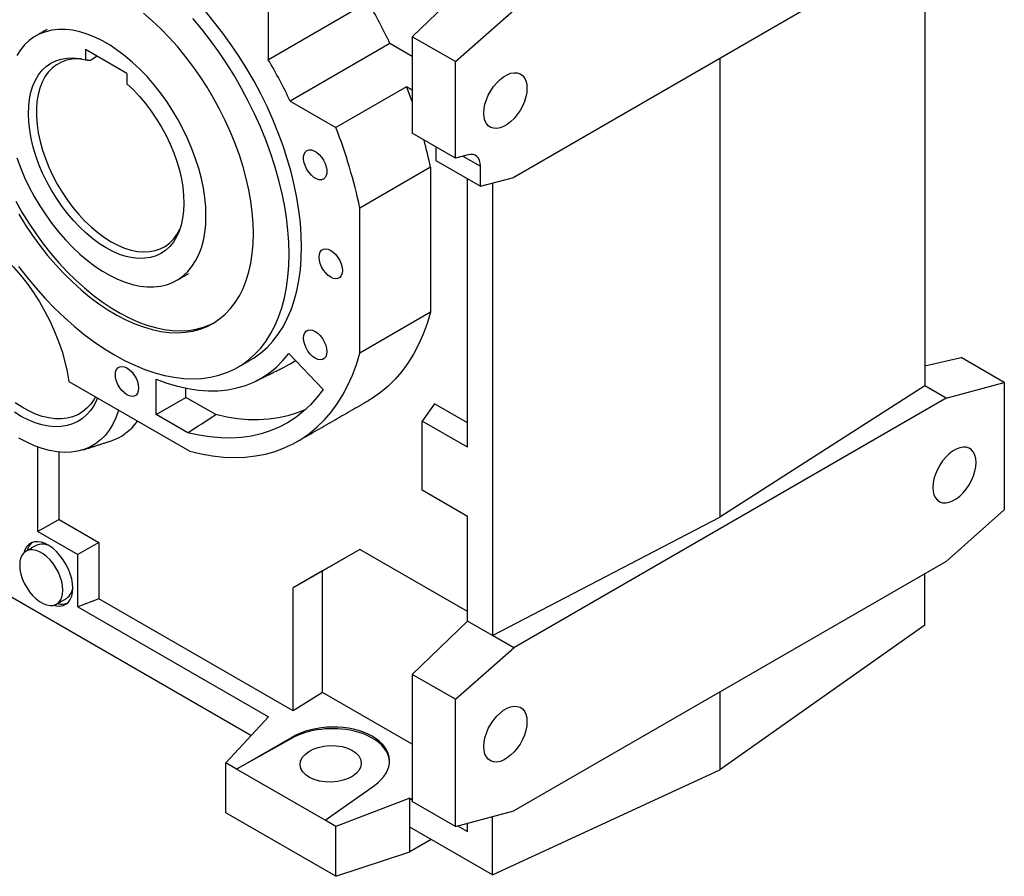
# Model space of a CAD drawing. Extents: x 538 to 5561, y -200 to 3423.
# Drawn here: x 4365 to 4784, y 1117 to 1481 of the extents above; entities that cross this region are included whole.
import ezdxf

# ---------------------------------------------------------------- set-up
doc = ezdxf.new("R2010")
doc.units = 0
doc.header["$MEASUREMENT"] = 0

msp = doc.modelspace()

# ---------------------------------------------------------------- linework, layer by layer
at = {"color": 7, "linetype": 'Continuous', "lineweight": -3}
for p, q in [((4759.27, 1520.27), (4575.43, 1414.13)), ((4750.21, 1515.04), (4750.21, 1325.44)), ((4555.75, 1496.66), (4532.29, 1473.96)), ((4513.56, 1488.65), (4471.13, 1464.15)), ((4471.13, 1464.15), (4471.13, 1488.62)), ((4550.68, 1463.35), (4575.43, 1485.29)), ((4550.68, 1463.35), (4532.29, 1473.96)), ((4532.29, 1473.96), (4532.29, 1466.89)), ((4522.83, 1471.03), (4480.41, 1446.54)), ((4532.29, 1465.57), (4522.83, 1471.03)), ((4411.02, 1458.34), (4393.35, 1468.55)), ((4393.35, 1468.55), (4393.35, 1464.16)), ((4398.42, 1465.62), (4395.47, 1463.91)), ((4532.29, 1466.89), (4532.29, 1432.91)), ((4550.68, 1422.3), (4550.68, 1463.35)), ((4663.11, 1464.75), (4663.11, 1269.6)), ((4411.02, 1458.34), (4411.02, 1453.95)), ((4529.87, 1452.68), (4499.82, 1435.33)), ((4532.29, 1451.28), (4529.87, 1452.68)), ((4480.41, 1446.54), (4499.82, 1435.33)), ((4550.68, 1422.3), (4532.29, 1432.91)), ((4542.34, 1427.11), (4542.34, 1421.28)), ((4556.04, 1423.74), (4550.68, 1422.3)), ((4542.34, 1421.28), (4561.29, 1410.35)), ((4553.87, 1423.16), (4561.29, 1418.88)), ((4540.07, 1418.42), (4510.02, 1401.07)), ((4540.07, 1418.42), (4540.07, 1356.77)), ((4561.29, 1410.35), (4561.29, 1418.88)), ((4555.75, 1299.34), (4555.75, 1413.54)), ((4561.29, 1410.35), (4575.43, 1414.13)), ((4566.37, 1411.71), (4566.37, 1219.31)), ((4510.02, 1339.42), (4510.02, 1401.07)), ((4540.07, 1356.77), (4510.02, 1339.42)), ((4479.88, 1339.24), (4494.4, 1323.92)), ((4750.21, 1333.97), (4765.64, 1337.46)), ((4784.02, 1326.84), (4765.64, 1337.46)), ((4386.32, 1327.34), (4437.72, 1297.67)), ((4423.4, 1313.28), (4423.4, 1328.27)), ((4436.05, 1320.58), (4436.05, 1324.46)), ((4750.21, 1325.44), (4663.11, 1269.6)), ((4759.27, 1320.21), (4750.21, 1325.44)), ((4759.27, 1320.21), (4784.02, 1326.84)), ((4784.02, 1326.84), (4784.02, 1272.75)), ((4423.4, 1313.28), (4436.05, 1320.58)), ((4448.8, 1313.23), (4436.05, 1320.58)), ((4759.27, 1320.21), (4575.43, 1214.08)), ((4541.71, 1317.79), (4536.54, 1310.43)), ((4555.75, 1309.69), (4541.71, 1317.79)), ((4436.86, 1305.51), (4423.4, 1313.28)), ((4536.54, 1281.03), (4536.54, 1310.43)), ((4555.75, 1299.34), (4536.54, 1310.43)), ((4373.19, 1263.46), (4373.19, 1299.39)), ((4382.16, 1268.64), (4382.16, 1297.26)), ((4555.75, 1269.94), (4536.54, 1281.03)), ((4759.27, 1250.81), (4784.02, 1272.75)), ((4382.16, 1268.64), (4373.19, 1263.46)), ((4382.16, 1268.64), (4399.13, 1258.84)), ((4555.75, 1225.44), (4555.75, 1269.94)), ((4566.37, 1219.31), (4663.11, 1269.6)), ((4373.19, 1263.46), (4390.17, 1253.67)), ((4399.13, 1258.84), (4390.17, 1253.67)), ((4399.13, 1258.84), (4399.13, 1234.9)), ((4510.02, 1255.92), (4481.74, 1239.59)), ((4510.02, 1255.92), (4494.11, 1246.73)), ((4555.75, 1229.52), (4510.02, 1255.92)), ((4463.74, 1176.75), (4333.24, 1252.08)), ((4390.17, 1231.48), (4390.17, 1253.67)), ((4759.27, 1250.81), (4575.43, 1144.68)), ((4494.11, 1246.73), (4481.74, 1239.59)), ((4494.11, 1195.11), (4494.11, 1246.73)), ((4750.21, 1223.63), (4750.21, 1245.58)), ((4481.74, 1187.21), (4481.74, 1239.59)), ((4399.13, 1234.9), (4390.17, 1231.48)), ((4481.74, 1187.21), (4399.13, 1234.9)), ((4390.17, 1231.48), (4471.13, 1184.74)), ((4555.75, 1225.44), (4532.29, 1202.75)), ((4566.37, 1219.31), (4555.75, 1225.44)), ((4750.21, 1223.63), (4663.11, 1162.22)), ((4575.43, 1214.08), (4566.37, 1219.31)), ((4550.68, 1192.14), (4575.43, 1214.08)), ((4550.68, 1192.14), (4532.29, 1202.75)), ((4532.29, 1202.75), (4532.29, 1197.43)), ((4532.29, 1197.43), (4532.29, 1153.98)), ((4494.11, 1195.11), (4481.74, 1187.21)), ((4532.29, 1173.06), (4494.11, 1195.11)), ((4663.11, 1195.29), (4663.11, 1162.22)), ((4550.68, 1138.05), (4550.68, 1192.14)), ((4471.13, 1184.74), (4453.01, 1165.13)), ((4457.62, 1162.47), (4480.92, 1175.92)), ((4480.92, 1175.48), (4457.62, 1162.47)), ((4480.92, 1175.92), (4480.92, 1175.48)), ((4457.62, 1162.47), (4453.01, 1165.13)), ((4453.01, 1143.9), (4453.01, 1165.13)), ((4495.25, 1140.75), (4457.62, 1162.47)), ((4566.37, 1117.5), (4663.11, 1162.22)), ((4495.25, 1140.75), (4516.22, 1155.54)), ((4532.29, 1153.98), (4532.29, 1148.66)), ((4531.23, 1150.05), (4499.85, 1138.09)), ((4531.23, 1137.78), (4531.23, 1150.05)), ((4531.23, 1150.05), (4532.29, 1149.44)), ((4550.68, 1138.05), (4532.29, 1148.66)), ((4499.85, 1116.86), (4453.01, 1143.9)), ((4550.68, 1138.05), (4575.43, 1144.68)), ((4499.85, 1138.09), (4495.25, 1140.75)), ((4555.75, 1135.9), (4555.75, 1139.4)), ((4566.37, 1117.5), (4566.37, 1142.25)), ((4499.85, 1116.86), (4499.85, 1138.09)), ((4566.37, 1117.5), (4531.23, 1137.78)), ((4531.23, 1127.32), (4531.23, 1137.78)), ((4551.6, 1138.29), (4555.75, 1135.9)), ((4540.29, 1132.55), (4531.23, 1127.32)), ((4499.85, 1116.86), (4531.23, 1127.32))]:
    msp.add_line(p, q, dxfattribs=at)
at = {"color": 7, "linetype": 'Continuous', "lineweight": -3, "flags": 128}
for points in [[(4464.79, 1390.23), (4464.67, 1394.72), (4464.3, 1399.33), (4463.68, 1404.04), (4462.82, 1408.84), (4461.72, 1413.71), (4460.39, 1418.62), (4458.82, 1423.56), (4457.04, 1428.49), (4455.04, 1433.41), (4452.83, 1438.3), (4450.42, 1443.12), (4447.83, 1447.86), (4445.06, 1452.51), (4442.12, 1457.04), (4439.04, 1461.43), (4435.81, 1465.67), (4432.45, 1469.73), (4428.99, 1473.6), (4425.43, 1477.26), (4421.78, 1480.71), (4418.07, 1483.91)], [(4485.27, 1384.53), (4485.15, 1389.59), (4484.77, 1394.77), (4484.14, 1400.07), (4483.27, 1405.46), (4482.15, 1410.92), (4480.79, 1416.44), (4479.2, 1421.99), (4477.37, 1427.57), (4475.32, 1433.14), (4473.06, 1438.69), (4470.58, 1444.21), (4467.9, 1449.67), (4465.03, 1455.05), (4461.98, 1460.34), (4458.75, 1465.52), (4455.36, 1470.57), (4451.82, 1475.47), (4448.15, 1480.21), (4444.35, 1484.77)], [(4479.97, 1381.47), (4479.84, 1386.53), (4479.47, 1391.71), (4478.84, 1397.01), (4477.97, 1402.4), (4476.85, 1407.86), (4475.49, 1413.38), (4473.9, 1418.93), (4472.07, 1424.51), (4470.02, 1430.08), (4467.75, 1435.63), (4465.28, 1441.15), (4462.6, 1446.61), (4459.73, 1451.99), (4456.67, 1457.28), (4453.45, 1462.46), (4450.06, 1467.51), (4446.52, 1472.41), (4442.84, 1477.15), (4439.04, 1481.71)], [(4364.16, 1422.5), (4365.72, 1418.31), (4367.48, 1414.14), (4369.45, 1410.01), (4371.62, 1405.96), (4373.96, 1402.01), (4376.47, 1398.17), (4379.12, 1394.48), (4381.92, 1390.95), (4384.83, 1387.6), (4387.85, 1384.46), (4390.94, 1381.54), (4394.11, 1378.86), (4397.32, 1376.43), (4400.56, 1374.27), (4403.81, 1372.39), (4407.05, 1370.81), (4410.26, 1369.53), (4413.43, 1368.56), (4416.53, 1367.9), (4419.54, 1367.56), (4422.45, 1367.55), (4425.25, 1367.85), (4427.91, 1368.48), (4430.41, 1369.42), (4432.76, 1370.67), (4434.92, 1372.22), (4436.89, 1374.07), (4438.65, 1376.2), (4440.21, 1378.6), (4441.54, 1381.26), (4442.64, 1384.16), (4443.5, 1387.28), (4444.12, 1390.61), (4444.49, 1394.12), (4444.61, 1397.8), (4444.49, 1401.62), (4444.12, 1405.56), (4443.5, 1409.6), (4442.64, 1413.72), (4441.54, 1417.89), (4440.21, 1422.08), (4438.65, 1426.27), (4436.89, 1430.44), (4434.92, 1434.56), (4432.76, 1438.61), (4430.41, 1442.57), (4427.91, 1446.4), (4425.25, 1450.1), (4422.45, 1453.63), (4419.54, 1456.98), (4416.53, 1460.12), (4413.43, 1463.04), (4410.26, 1465.72), (4407.05, 1468.15), (4403.81, 1470.31), (4400.56, 1472.18), (4397.32, 1473.77), (4394.11, 1475.05), (4390.94, 1476.02), (4387.85, 1476.68), (4384.83, 1477.01), (4381.92, 1477.03), (4379.12, 1476.72), (4376.47, 1476.1), (4373.96, 1475.16), (4371.62, 1473.91), (4369.45, 1472.36), (4367.48, 1470.51), (4365.72, 1468.38), (4364.16, 1465.98)], [(4411.02, 1453.95), (4413.76, 1451.35), (4416.4, 1448.53), (4418.94, 1445.51), (4421.35, 1442.31), (4423.62, 1438.96), (4425.72, 1435.48), (4427.65, 1431.91), (4429.38, 1428.26), (4430.91, 1424.57), (4432.22, 1420.86), (4433.3, 1417.16), (4434.15, 1413.5), (4434.76, 1409.91), (4435.12, 1406.41), (4435.23, 1403.03), (4435.09, 1399.79), (4434.7, 1396.73), (4434.07, 1393.86), (4433.19, 1391.2), (4432.08, 1388.78), (4430.75, 1386.61), (4429.2, 1384.72), (4427.44, 1383.1), (4425.49, 1381.78), (4423.37, 1380.77), (4421.09, 1380.08), (4418.66, 1379.7), (4416.11, 1379.65), (4413.45, 1379.91), (4410.71, 1380.5), (4407.91, 1381.4), (4405.06, 1382.62), (4402.19, 1384.13), (4399.31, 1385.93), (4396.47, 1388.01), (4393.66, 1390.34), (4390.92, 1392.92), (4388.26, 1395.72), (4385.71, 1398.72), (4383.28, 1401.9), (4381, 1405.23), (4378.88, 1408.7), (4376.93, 1412.26), (4375.17, 1415.9), (4373.62, 1419.59), (4372.29, 1423.3), (4371.18, 1427), (4370.3, 1430.67), (4369.67, 1434.27), (4369.28, 1437.78), (4369.14, 1441.18), (4369.25, 1444.43), (4369.61, 1447.51), (4370.22, 1450.41), (4371.07, 1453.09), (4372.15, 1455.54), (4373.46, 1457.73), (4374.99, 1459.66), (4376.72, 1461.31), (4378.65, 1462.66), (4380.75, 1463.71), (4383.02, 1464.44), (4385.43, 1464.85), (4387.97, 1464.94), (4390.61, 1464.71), (4393.35, 1464.16)], [(4391.7, 1464.53), (4390.17, 1464.59), (4387.69, 1464.44), (4385.33, 1463.96), (4383.13, 1463.16), (4381.09, 1462.04), (4379.24, 1460.62), (4377.59, 1458.9), (4376.16, 1456.89), (4374.94, 1454.62), (4373.97, 1452.1), (4373.23, 1449.36), (4372.75, 1446.4), (4372.51, 1443.27), (4372.53, 1439.97), (4372.8, 1436.55), (4373.33, 1433.02), (4374.1, 1429.41), (4375.11, 1425.76), (4376.36, 1422.09), (4377.83, 1418.43), (4379.51, 1414.81), (4381.38, 1411.26), (4383.45, 1407.81), (4385.67, 1404.49), (4388.05, 1401.31), (4390.56, 1398.32), (4393.17, 1395.52), (4395.88, 1392.95), (4398.65, 1390.62), (4401.47, 1388.56), (4404.31, 1386.77), (4407.15, 1385.28), (4409.97, 1384.09), (4412.74, 1383.22), (4415.44, 1382.66), (4418.06, 1382.44), (4420.57, 1382.54), (4422.94, 1382.97), (4425.17, 1383.73), (4427.23, 1384.8), (4429.11, 1386.18), (4430.79, 1387.85), (4432.26, 1389.82), (4433.5, 1392.05), (4433.52, 1392.09)], [(4562.7, 1441.49), (4562.82, 1443.31), (4563.2, 1445.22), (4563.81, 1447.18), (4564.64, 1449.13), (4565.67, 1451.01), (4566.86, 1452.78), (4568.2, 1454.39), (4569.64, 1455.78), (4571.13, 1456.94), (4572.65, 1457.81), (4574.15, 1458.39), (4575.58, 1458.65), (4576.92, 1458.58), (4578.12, 1458.2), (4579.15, 1457.5), (4579.98, 1456.52), (4580.59, 1455.26), (4580.96, 1453.78), (4581.08, 1452.1), (4580.96, 1450.28), (4580.59, 1448.37), (4579.98, 1446.41), (4579.15, 1444.46), (4578.12, 1442.58), (4576.92, 1440.81), (4575.58, 1439.21), (4574.15, 1437.81), (4572.65, 1436.66), (4571.13, 1435.78), (4569.64, 1435.2), (4568.2, 1434.94), (4566.86, 1435.01), (4565.67, 1435.39), (4564.64, 1436.09), (4563.81, 1437.08), (4563.2, 1438.33), (4562.82, 1439.81), (4562.7, 1441.49)], [(4529.87, 1452.68), (4531.49, 1448.38), (4532.29, 1446.15)], [(4487.55, 1417.45), (4486.86, 1418.85), (4486.38, 1420.28), (4486.13, 1421.67), (4486.13, 1422.95), (4486.38, 1424.06), (4486.86, 1424.93), (4487.55, 1425.53), (4488.42, 1425.83), (4489.42, 1425.81), (4490.5, 1425.47), (4491.61, 1424.83), (4492.69, 1423.92), (4493.69, 1422.79), (4494.55, 1421.49), (4495.24, 1420.09), (4495.72, 1418.66), (4495.97, 1417.27), (4495.97, 1415.99), (4495.72, 1414.89), (4495.24, 1414.01), (4494.55, 1413.41), (4493.69, 1413.11), (4492.69, 1413.13), (4491.61, 1413.47), (4490.5, 1414.11), (4489.42, 1415.02), (4488.42, 1416.15), (4487.55, 1417.45)], [(4561.29, 1418.88), (4561.19, 1420.15), (4560.91, 1421.29), (4560.45, 1422.24), (4559.82, 1423), (4559.05, 1423.55), (4558.14, 1423.85), (4557.13, 1423.92), (4556.04, 1423.74)], [(4363.71, 1403.97), (4366.39, 1399.27), (4369.25, 1394.69), (4372.26, 1390.22), (4375.42, 1385.91), (4378.71, 1381.76), (4382.12, 1377.79), (4385.64, 1374.02), (4389.25, 1370.46), (4392.93, 1367.14), (4396.67, 1364.05), (4400.45, 1361.23), (4404.27, 1358.67), (4408.09, 1356.39), (4411.91, 1354.4), (4415.71, 1352.7), (4419.48, 1351.31), (4423.19, 1350.23), (4426.84, 1349.46), (4430.4, 1349.01), (4433.87, 1348.88), (4437.22, 1349.07), (4440.45, 1349.58), (4443.54, 1350.41), (4446.47, 1351.55), (4448.19, 1352.4)], [(4364.98, 1398.46), (4367.83, 1393.87), (4370.85, 1389.41), (4374, 1385.09), (4377.3, 1380.94), (4380.71, 1376.97), (4384.22, 1373.2), (4387.83, 1369.65), (4391.51, 1366.32), (4395.25, 1363.24), (4399.04, 1360.41), (4402.85, 1357.85), (4406.68, 1355.57), (4410.5, 1353.58), (4414.3, 1351.89), (4418.07, 1350.5), (4421.78, 1349.41), (4425.43, 1348.65), (4428.99, 1348.2), (4432.45, 1348.07), (4435.81, 1348.26), (4439.04, 1348.77), (4442.12, 1349.59), (4445.06, 1350.73), (4447.83, 1352.18), (4450.42, 1353.93), (4452.83, 1355.98), (4455.04, 1358.31), (4457.04, 1360.92), (4458.82, 1363.79), (4460.39, 1366.92), (4461.72, 1370.29), (4462.82, 1373.89), (4463.68, 1377.7), (4464.3, 1381.7), (4464.67, 1385.88), (4464.79, 1390.23)], [(4333.42, 1394.82), (4336.63, 1393.98), (4339.91, 1392.81), (4343.22, 1391.31), (4346.55, 1389.48), (4349.88, 1387.35), (4353.19, 1384.91), (4356.44, 1382.2), (4359.62, 1379.22), (4362.72, 1376), (4365.7, 1372.56), (4368.55, 1368.93), (4371.26, 1365.11), (4373.79, 1361.15), (4376.14, 1357.06), (4378.3, 1352.88), (4380.23, 1348.63), (4381.95, 1344.34), (4383.42, 1340.04), (4384.65, 1335.75), (4385.62, 1331.51), (4386.32, 1327.34)], [(4364.92, 1376.25), (4368.6, 1371.51), (4372.4, 1366.95), (4376.31, 1362.58), (4380.33, 1358.42), (4384.43, 1354.49), (4388.6, 1350.79), (4392.83, 1347.34), (4397.1, 1344.15), (4401.4, 1341.23), (4405.72, 1338.59), (4410.04, 1336.25), (4414.34, 1334.2), (4418.61, 1332.45), (4422.84, 1331.02), (4427.02, 1329.9), (4431.12, 1329.1), (4435.13, 1328.63), (4439.04, 1328.48), (4442.84, 1328.65), (4446.52, 1329.15), (4450.06, 1329.96), (4453.45, 1331.1), (4456.67, 1332.55), (4459.73, 1334.32), (4462.6, 1336.39), (4465.28, 1338.75), (4467.75, 1341.41), (4470.02, 1344.34), (4472.07, 1347.55), (4473.9, 1351.02), (4475.49, 1354.73), (4476.85, 1358.68), (4477.97, 1362.85), (4478.84, 1367.23), (4479.47, 1371.8), (4479.84, 1376.56), (4479.97, 1381.47)], [(4463.52, 1336.46), (4465.03, 1337.38), (4467.9, 1339.45), (4470.58, 1341.81), (4473.06, 1344.47), (4475.32, 1347.4), (4477.37, 1350.61), (4479.2, 1354.08), (4480.79, 1357.79), (4482.15, 1361.74), (4483.27, 1365.91), (4484.14, 1370.29), (4484.77, 1374.87), (4485.15, 1379.62), (4485.27, 1384.53)], [(4492.7, 1380.24), (4492.82, 1381.44), (4493.19, 1382.44), (4493.78, 1383.18), (4494.56, 1383.64), (4495.5, 1383.78), (4496.54, 1383.59), (4497.65, 1383.1), (4498.75, 1382.32), (4499.79, 1381.3), (4500.73, 1380.07), (4501.52, 1378.72), (4502.11, 1377.29), (4502.47, 1375.87), (4502.6, 1374.53), (4502.47, 1373.33), (4502.11, 1372.33), (4501.52, 1371.59), (4500.73, 1371.14), (4499.79, 1371), (4498.75, 1371.18), (4497.65, 1371.67), (4496.54, 1372.45), (4495.5, 1373.48), (4494.56, 1374.7), (4493.78, 1376.06), (4493.19, 1377.48), (4492.82, 1378.9), (4492.7, 1380.24)], [(4540.07, 1356.77), (4538.62, 1351.96), (4536.93, 1347.38), (4535.01, 1343.05), (4532.85, 1338.96), (4530.46, 1335.14), (4527.86, 1331.58), (4525.03, 1328.31), (4522.01, 1325.33), (4518.78, 1322.63), (4515.36, 1320.25), (4513.57, 1319.16)], [(4486.1, 1345.77), (4486.23, 1346.97), (4486.59, 1347.97), (4487.18, 1348.71), (4487.97, 1349.16), (4488.9, 1349.3), (4489.95, 1349.12), (4491.05, 1348.63), (4492.15, 1347.85), (4493.2, 1346.82), (4494.14, 1345.6), (4494.92, 1344.24), (4495.51, 1342.82), (4495.88, 1341.4), (4496, 1340.06), (4495.88, 1338.86), (4495.51, 1337.86), (4494.92, 1337.12), (4494.14, 1336.66), (4493.2, 1336.53), (4492.15, 1336.71), (4491.05, 1337.2), (4489.95, 1337.98), (4488.9, 1339), (4487.97, 1340.23), (4487.18, 1341.58), (4486.59, 1343.01), (4486.23, 1344.43), (4486.1, 1345.77)], [(4423.4, 1328.27), (4428, 1326.6), (4432.53, 1325.26), (4437, 1324.28), (4441.38, 1323.63), (4445.66, 1323.34), (4449.82, 1323.4), (4453.85, 1323.81), (4457.73, 1324.56), (4461.46, 1325.66), (4465.02, 1327.1), (4468.4, 1328.88), (4471.59, 1331), (4474.57, 1333.43), (4477.34, 1336.18), (4479.88, 1339.24)], [(4437.72, 1297.67), (4442.6, 1296.52), (4447.41, 1295.69), (4452.13, 1295.19), (4456.75, 1295.02), (4461.25, 1295.18), (4465.63, 1295.66), (4469.88, 1296.47), (4473.98, 1297.6), (4477.92, 1299.05), (4481.7, 1300.82), (4485.3, 1302.9), (4488.73, 1305.29), (4491.95, 1307.98), (4494.98, 1310.96), (4497.8, 1314.24), (4500.41, 1317.79), (4502.8, 1321.61), (4504.95, 1325.7), (4506.88, 1330.04), (4508.57, 1334.61), (4510.02, 1339.42)], [(4478.32, 1333.67), (4480.69, 1334.95), (4482.73, 1336.23)], [(4406.08, 1330.22), (4406.2, 1331.42), (4406.57, 1332.42), (4407.15, 1333.16), (4407.94, 1333.62), (4408.88, 1333.75), (4409.92, 1333.57), (4411.02, 1333.08), (4412.13, 1332.3), (4413.17, 1331.28), (4414.11, 1330.05), (4414.89, 1328.7), (4415.48, 1327.27), (4415.85, 1325.85), (4415.97, 1324.51), (4415.85, 1323.31), (4415.48, 1322.31), (4414.89, 1321.57), (4414.11, 1321.11), (4413.17, 1320.98), (4412.13, 1321.16), (4411.02, 1321.65), (4409.92, 1322.43), (4408.88, 1323.46), (4407.94, 1324.68), (4407.15, 1326.04), (4406.57, 1327.46), (4406.2, 1328.88), (4406.08, 1330.22)], [(4494.4, 1323.92), (4491.8, 1320.5), (4488.99, 1317.38), (4485.97, 1314.54), (4482.75, 1312.02), (4479.34, 1309.8), (4475.74, 1307.89), (4471.97, 1306.31), (4468.04, 1305.05), (4463.95, 1304.12), (4459.72, 1303.52), (4455.37, 1303.25), (4450.89, 1303.32), (4446.3, 1303.72), (4441.62, 1304.45), (4436.86, 1305.51)], [(4398.49, 1320.31), (4398.24, 1319.71), (4397.04, 1317.28), (4395.61, 1315.11), (4393.97, 1313.21), (4392.13, 1311.59), (4390.11, 1310.27), (4387.91, 1309.25), (4385.55, 1308.54), (4383.05, 1308.16), (4380.42, 1308.09), (4377.69, 1308.34), (4374.88, 1308.91), (4372, 1309.79), (4369.07, 1310.98), (4366.11, 1312.47), (4363.15, 1314.25)], [(4397.6, 1320.82), (4397.03, 1319.8), (4395.6, 1317.72), (4393.97, 1315.92), (4392.13, 1314.4), (4390.11, 1313.18), (4387.92, 1312.27), (4385.57, 1311.67), (4383.09, 1311.4), (4380.49, 1311.44), (4377.79, 1311.8), (4375.01, 1312.49), (4372.18, 1313.48), (4369.3, 1314.78), (4366.42, 1316.38), (4363.53, 1318.26)], [(4407.43, 1315.15), (4407.36, 1314.91), (4406.28, 1311.91), (4404.98, 1309.15), (4403.44, 1306.64), (4401.69, 1304.4), (4399.73, 1302.44), (4397.58, 1300.78), (4395.24, 1299.42), (4392.73, 1298.36), (4390.06, 1297.63), (4387.25, 1297.22), (4384.32, 1297.13), (4381.28, 1297.36), (4378.14, 1297.91), (4374.94, 1298.79), (4371.68, 1299.98), (4368.38, 1301.47), (4365.07, 1303.27)], [(4487.01, 1315.46), (4483.33, 1313.94), (4479.45, 1312.73), (4475.43, 1311.83), (4471.27, 1311.26), (4466.98, 1311), (4462.58, 1311.08), (4458.07, 1311.47), (4453.47, 1312.19), (4448.8, 1313.23)], [(4772, 1292.86), (4771.88, 1294.53), (4771.5, 1296.02), (4770.89, 1297.27), (4770.06, 1298.26), (4769.04, 1298.96), (4767.84, 1299.34), (4766.5, 1299.41), (4765.07, 1299.15), (4763.57, 1298.57), (4762.05, 1297.69), (4760.55, 1296.54), (4759.12, 1295.14), (4757.78, 1293.54), (4756.58, 1291.77), (4755.56, 1289.88), (4754.73, 1287.94), (4754.12, 1285.98), (4753.74, 1284.07), (4753.62, 1282.25), (4753.74, 1280.57), (4754.12, 1279.09), (4754.73, 1277.83), (4755.56, 1276.84), (4756.58, 1276.15), (4757.78, 1275.76), (4759.12, 1275.7), (4760.55, 1275.96), (4762.05, 1276.54), (4763.57, 1277.41), (4765.07, 1278.56), (4766.5, 1279.96), (4767.84, 1281.57), (4769.04, 1283.34), (4770.06, 1285.22), (4770.89, 1287.17), (4771.5, 1289.12), (4771.88, 1291.04), (4772, 1292.86)], [(4388.04, 1239.38), (4387.92, 1241.32), (4387.55, 1243.36), (4386.94, 1245.45), (4386.11, 1247.54), (4385.08, 1249.58), (4383.87, 1251.53), (4382.5, 1253.33), (4381.02, 1254.96), (4379.46, 1256.36), (4377.84, 1257.5), (4376.22, 1258.37), (4374.63, 1258.93), (4373.1, 1259.18), (4371.67, 1259.11), (4370.38, 1258.72), (4369.25, 1258.02), (4368.32, 1257.02), (4367.6, 1255.76), (4367.14, 1254.36)], [(4383.8, 1238.56), (4383.68, 1240.38), (4383.3, 1242.29), (4382.69, 1244.25), (4381.86, 1246.2), (4380.83, 1248.08), (4379.64, 1249.85), (4378.3, 1251.46), (4376.87, 1252.85), (4375.37, 1254.01), (4373.85, 1254.88), (4372.35, 1255.46), (4370.92, 1255.72), (4369.58, 1255.66), (4368.38, 1255.27), (4367.35, 1254.57), (4366.52, 1253.59), (4365.91, 1252.33), (4365.54, 1250.85), (4365.42, 1249.17), (4365.54, 1247.35), (4365.91, 1245.44), (4366.52, 1243.48), (4367.35, 1241.53), (4368.38, 1239.65), (4369.58, 1237.88), (4370.92, 1236.28), (4372.35, 1234.88), (4373.85, 1233.73), (4375.37, 1232.85), (4376.87, 1232.27), (4378.3, 1232.01), (4379.64, 1232.08), (4380.83, 1232.46), (4381.86, 1233.16), (4382.69, 1234.15), (4383.3, 1235.4), (4383.68, 1236.89), (4383.8, 1238.56)], [(4379.96, 1232.15), (4381.02, 1231.9), (4382.5, 1231.81), (4383.87, 1232.05), (4385.08, 1232.59), (4386.11, 1233.44), (4386.94, 1234.58), (4387.55, 1235.97), (4387.92, 1237.58), (4388.04, 1239.38)], [(4562.7, 1172.03), (4562.82, 1173.85), (4563.2, 1175.76), (4563.81, 1177.72), (4564.64, 1179.67), (4565.67, 1181.55), (4566.86, 1183.32), (4568.2, 1184.93), (4569.64, 1186.32), (4571.13, 1187.48), (4572.65, 1188.35), (4574.15, 1188.93), (4575.58, 1189.19), (4576.92, 1189.13), (4578.12, 1188.74), (4579.15, 1188.04), (4579.98, 1187.06), (4580.59, 1185.8), (4580.96, 1184.32), (4581.08, 1182.64), (4580.96, 1180.82), (4580.59, 1178.91), (4579.98, 1176.95), (4579.15, 1175.01), (4578.12, 1173.12), (4576.92, 1171.35), (4575.58, 1169.75), (4574.15, 1168.35), (4572.65, 1167.2), (4571.13, 1166.32), (4569.64, 1165.74), (4568.2, 1165.48), (4566.86, 1165.55), (4565.67, 1165.93), (4564.64, 1166.63), (4563.81, 1167.62), (4563.2, 1168.87), (4562.82, 1170.36), (4562.7, 1172.03)]]:
    msp.add_lwpolyline(points, dxfattribs=at)
at = {"color": 7, "linetype": 'Continuous', "lineweight": -3}
for centre, radius, start, end in [((4332.53, 1382.06), 210.07, 25.0573, 30.4898), ((4290.1, 1357.57), 210.07, 25.0573, 30.4898), ((4299.82, 1357.14), 214.74, 11.804, 21.3539), ((4343.99, 1377.97), 200.21, 11.6542, 15.0667), ((4397.16, 1323.18), 22.3, 287.9122, 325.3217), ((4374.83, 1254), 6.38, 130.5891, 167.174), ((4374.99, 1251.86), 6.29, 59.6758, 114.814), ((4381.69, 1240.22), 6.33, 305.333, 0.1665), ((4383.49, 1239.1), 6.48, 253.132, 289.0941)]:
    msp.add_arc(centre, radius, start, end, dxfattribs=at)
for centre, major_axis, ratio, start_param, end_param in [((4497.65, 1165.14), (24.99, 1.2), 0.606667, 5.521082, 8.557955), ((4497.65, 1164.71), (25, 0.78), 0.597073, 0.003886, 2.285122)]:
    msp.add_ellipse(centre, major_axis=major_axis, ratio=ratio, start_param=start_param, end_param=end_param, dxfattribs=at)
msp.add_ellipse((4497.65, 1164.71), major_axis=(13, 0.41), ratio=0.597073, dxfattribs=at)
for points, degree in [([(4377.14, 1477.11), (4372.19, 1474.25)], 1), ([(4393.35, 1464.16), (4395.47, 1463.91)], 1), ([(4432.18, 1370.33), (4437.13, 1373.18)], 1), ([(4458.22, 1333.39), (4463.52, 1336.46)], 1), ([(4465.87, 1327.51), (4478.32, 1333.67)], 1), ([(4483.52, 1301.81), (4513.57, 1319.16)], 1), ([(4436.86, 1305.51), (4440.84, 1308.08), (4444.82, 1310.65), (4448.8, 1313.23)], 3), ([(4392.26, 1298.21), (4404.01, 1301.96)], 1), ([(4372.35, 1257.57), (4368.11, 1255.13)], 1), ([(4381.11, 1232.61), (4385.35, 1235.06)], 1)]:
    msp.add_open_spline(points, degree=degree, dxfattribs=at)

doc.saveas('drawing.dxf')
